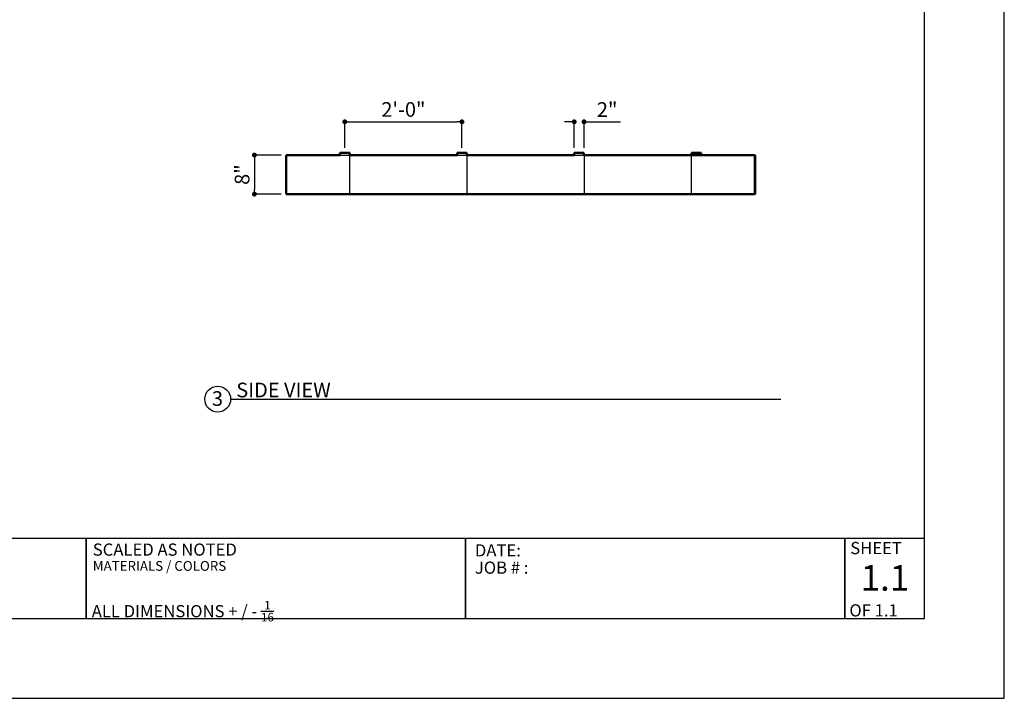
# Model space of a CAD drawing. Units: inches. Extents: x 0 to 360, y 0 to 278.
# Drawn here: x 158 to 360, y 0 to 139 of the extents above; entities that cross this region are included whole.
import ezdxf

# ---------------------------------------------------------------- set-up
doc = ezdxf.new("R2010")
doc.units = ezdxf.units.IN
doc.header["$MEASUREMENT"] = 0
doc.layers.add('Default', color=7, linetype='Continuous', true_color=0x000000)
doc.layers.add('Make2D$Visible$Curves', color=7, linetype='Continuous', true_color=0x000000)
doc.layers.add('Make2D$Visible$SceneSilhouetteCurves', color=7, linetype='Continuous', lineweight=50, true_color=0x000000)
doc.styles.add('Foot-Inch Architectural', font='arial.ttf')
doc.dimstyles.new('Foot-Inch Architectural', dxfattribs={"dimtxt": 3, "dimasz": 1, "dimexe": 0.125, "dimexo": 1, "dimgap": 1, "dimtad": 1, "dimtoh": 1, "dimdec": 3, "dimzin": 3, "dimdsep": 46, "dimlunit": 4, "dimtxsty": 'Foot-Inch Architectural', "dimblk": 'DOT', "dimcen": 0.25, "dimdle": 0.1, "dimadec": 0, "dimazin": 1, "dimtfac": 1, "dimtdec": 4, "dimtix": 1, "dimtofl": 0, "dimtmove": 1, "dimatfit": 3, "dimldrblk": 'OPEN90', "dimfxl": 1, "dimtolj": 1, "dimtzin": 1, "dimarcsym": 0})

# ---------------------------------------------------------------- blocks, each defined once
blk = doc.blocks.new('_Dot')
at = {"color": 0, "linetype": 'ByBlock', "lineweight": -2}
blk.add_line((-0.5, 0), (-1, 0), dxfattribs=at)
at = {"color": 0, "linetype": 'ByBlock', "const_width": 0.5}
blk.add_lwpolyline([(-0.25, 0, 1), (0.25, 0, 1)], format="xyb", close=True, dxfattribs=at)
blk = doc.blocks.new('*D3')
at = {"layer": 'Default', "color": 0, "lineweight": -2}
for p, q in [((211.8, 111.32), (206.18, 111.32)), ((206.3, 110.32), (206.3, 104.32)), ((211.8, 103.32), (206.18, 103.32))]:
    blk.add_line(p, q, dxfattribs=at)
at = {"layer": 'Defpoints', "color": 0}
for p in [(212.8, 111.32), (206.3, 103.32), (212.8, 103.32)]:
    blk.add_point(p, dxfattribs=at)
at = {"layer": 'Default', "color": 0, "lineweight": -2}
for p, rotation in [((206.3, 111.32), 90), ((206.3, 103.32), 270)]:
    blk.add_blockref('_Dot', p, dxfattribs=dict(at, rotation=rotation))
at = {"layer": 'Default', "color": 0, "insert": (203.77, 107.32), "char_height": 3, "attachment_point": 5, "rotation": 90, "style": 'Foot-Inch Architectural'}
blk.add_mtext('\\A1;8"', dxfattribs=at)
blk = doc.blocks.new('*D4')
at = {"layer": 'Default', "color": 0, "lineweight": -2}
for p, q in [((270.82, 118.14), (269.82, 118.14)), ((271.82, 112.8), (271.82, 118.26)), ((273.82, 112.8), (273.82, 118.26)), ((274.82, 118.14), (281.31, 118.14))]:
    blk.add_line(p, q, dxfattribs=at)
at = {"layer": 'Defpoints', "color": 0}
for p in [(273.82, 118.14), (271.82, 111.8), (273.82, 111.8)]:
    blk.add_point(p, dxfattribs=at)
at = {"layer": 'Default', "color": 0, "lineweight": -2}
blk.add_blockref('_Dot', (271.82, 118.14), dxfattribs=at)
at = {"layer": 'Default', "color": 0, "lineweight": -2, "rotation": 180}
blk.add_blockref('_Dot', (273.82, 118.14), dxfattribs=at)
at = {"layer": 'Default', "color": 0, "insert": (278.56, 120.65), "char_height": 3, "attachment_point": 5, "style": 'Foot-Inch Architectural'}
blk.add_mtext('\\A1;2"', dxfattribs=at)
blk = doc.blocks.new('*D5')
at = {"layer": 'Default', "color": 0, "lineweight": -2}
for p, q in [((224.82, 112.8), (224.82, 118.26)), ((225.82, 118.14), (247.82, 118.14)), ((248.82, 112.8), (248.82, 118.26))]:
    blk.add_line(p, q, dxfattribs=at)
at = {"layer": 'Defpoints', "color": 0}
for p in [(248.82, 118.14), (224.82, 111.8), (248.82, 111.8)]:
    blk.add_point(p, dxfattribs=at)
at = {"layer": 'Default', "color": 0, "lineweight": -2, "rotation": 180}
blk.add_blockref('_Dot', (224.82, 118.14), dxfattribs=at)
at = {"layer": 'Default', "color": 0, "lineweight": -2}
blk.add_blockref('_Dot', (248.82, 118.14), dxfattribs=at)
at = {"layer": 'Default', "color": 0, "insert": (236.82, 120.67), "char_height": 3, "attachment_point": 5, "style": 'Foot-Inch Architectural'}
blk.add_mtext('\\A1;2\'-0"', dxfattribs=at)

msp = doc.modelspace()

# ---------------------------------------------------------------- linework, layer by layer
at = {"layer": 'Default'}
msp.add_line((201.4187, 61.2964), (314.1274, 61.2964), dxfattribs=at)
for points in [[(0, 0), (359.9242, 0), (359.9242, 278.1232), (0, 278.1232)], [(16.3602, 16.3602), (343.564, 16.3602), (343.564, 249.309), (16.3602, 249.309)], [(94.0817, 16.3602), (171.8031, 16.3602), (171.8031, 32.7204), (94.0817, 32.7204)], [(171.8031, 16.3602), (249.5246, 16.3602), (249.5246, 32.7204), (171.8031, 32.7204)], [(249.5246, 16.3602), (327.246, 16.3602), (327.246, 32.7204), (249.5246, 32.7204)], [(327.246, 16.3602), (343.564, 16.3602), (343.564, 32.7204), (327.246, 32.7204)]]:
    msp.add_lwpolyline(points, close=True, dxfattribs=at)
msp.add_circle((198.7728, 61.2964), 2.6459, dxfattribs=at)
at = {"layer": 'Make2D$Visible$Curves', "color": 18, "true_color": 0x000000}
for points, degree in [([(212.7711, 111.3234), (212.7711, 107.3234), (212.7711, 103.3234)], 2), ([(212.7822, 111.3234), (212.7785, 111.3234), (212.7748, 111.3234), (212.7711, 111.3234)], 3), ([(212.7922, 111.3234), (212.7898, 111.3234), (212.7873, 111.3234), (212.7849, 111.3234)], 3), ([(223.8175, 111.3234), (220.1434, 111.3234), (216.4697, 111.3234), (212.7954, 111.3234)], 3), ([(223.8166, 111.7959), (224.8166, 111.7959), (225.8166, 111.7959)], 2), ([(223.8166, 111.3234), (223.8166, 111.5597), (223.8166, 111.7959)], 2), ([(247.8185, 111.3234), (240.4831, 111.3234), (233.1481, 111.3234), (225.8127, 111.3234)], 3), ([(225.8166, 111.3234), (225.8166, 111.5597), (225.8166, 111.7959)], 2), ([(247.8166, 111.7959), (248.8166, 111.7959), (249.8166, 111.7959)], 2), ([(247.8166, 111.3234), (247.8166, 111.5597), (247.8166, 111.7959)], 2), ([(249.8166, 111.3234), (249.8166, 111.5597), (249.8166, 111.7959)], 2), ([(249.8314, 111.3234), (249.8265, 111.3234), (249.8215, 111.3234), (249.8166, 111.3234)], 3), ([(271.8166, 111.7959), (272.8166, 111.7959), (273.8166, 111.7959)], 2), ([(271.8166, 111.3234), (271.8166, 111.5597), (271.8166, 111.7959)], 2), ([(273.8166, 111.3234), (273.8166, 111.5597), (273.8166, 111.7959)], 2), ([(273.8289, 111.3234), (273.8248, 111.3234), (273.8207, 111.3234), (273.8166, 111.3234)], 3), ([(295.8027, 111.3234), (288.4779, 111.3234), (281.1536, 111.3234), (273.8289, 111.3234)], 3), ([(295.8177, 111.3234), (295.8127, 111.3234), (295.8077, 111.3234), (295.8027, 111.3234)], 3), ([(295.8166, 111.7959), (296.8166, 111.7959), (297.8166, 111.7959)], 2), ([(295.8166, 111.3234), (295.8166, 111.5597), (295.8166, 111.7959)], 2), ([(295.8166, 111.3234), (296.8166, 111.3234), (297.8166, 111.3234)], 2), ([(297.8166, 111.3234), (297.8166, 111.5597), (297.8166, 111.7959)], 2), ([(308.7978, 111.3234), (305.1371, 111.3234), (301.4771, 111.3234), (297.8166, 111.3234)], 3), ([(308.7978, 111.3234), (308.8166, 111.3234), (308.8353, 111.3234)], 2), ([(308.8353, 111.3234), (308.8399, 111.3234), (308.8446, 111.3234)], 2), ([(308.8446, 111.3234), (308.8446, 107.3234), (308.8446, 103.3234)], 2), ([(308.8446, 111.3234), (308.8492, 111.3234), (308.8539, 111.3234)], 2), ([(308.8539, 111.3234), (308.8539, 107.3234), (308.8539, 103.3234)], 2), ([(212.7854, 103.3234), (212.7806, 103.3234), (212.7759, 103.3234), (212.7711, 103.3234)], 3), ([(212.7944, 103.3234), (212.7912, 103.3234), (212.7881, 103.3234), (212.7849, 103.3234)], 3), ([(225.7954, 103.3234), (221.4618, 103.3234), (217.129, 103.3234), (212.7954, 103.3234)], 3), ([(225.7978, 103.3234), (225.797, 103.3234), (225.7962, 103.3234), (225.7954, 103.3234)], 3), ([(295.8027, 103.3234), (288.4779, 103.3234), (281.1536, 103.3234), (273.8289, 103.3234)], 3), ([(308.7978, 103.3234), (304.4659, 103.3234), (300.1347, 103.3234), (295.8027, 103.3234)], 3), ([(308.8353, 103.3234), (308.8166, 103.3234), (308.7978, 103.3234)], 2), ([(308.8446, 103.3234), (308.8399, 103.3234), (308.8353, 103.3234)], 2), ([(308.8539, 103.3234), (308.8492, 103.3234), (308.8446, 103.3234)], 2)]:
    msp.add_open_spline(points, degree=degree, dxfattribs=at)
at = {"layer": 'Make2D$Visible$Curves', "color": 18, "lineweight": -3, "true_color": 0x000000}
for points in [[(212.7849, 111.3234), (212.7849, 107.3234), (212.7849, 103.3234)], [(212.7954, 111.3234), (212.7954, 107.3234), (212.7954, 103.3234)], [(223.8166, 111.3234), (224.8166, 111.3234), (225.8166, 111.3234)], [(247.8166, 111.3234), (248.8166, 111.3234), (249.8166, 111.3234)], [(271.8166, 111.3234), (272.8166, 111.3234), (273.8166, 111.3234)], [(308.7978, 103.3234), (308.7978, 107.3234), (308.7978, 111.3234)], [(308.8353, 111.3234), (308.8353, 107.3234), (308.8353, 103.3234)]]:
    msp.add_open_spline(points, degree=2, dxfattribs=at)
for points, knots in [([(225.804, 111.3234), (225.804, 110.6568), (225.804, 109.6568), (225.804, 108.3234), (225.804, 107.3234), (225.804, 106.3234), (225.804, 104.9901), (225.804, 103.9901), (225.804, 103.3234)], [-0.945203097, -0.945203097, -0.945203097, -0.945203097, -0.827092861, -0.768037743, -0.708982625, -0.649927507, -0.590872388, -0.472762152, -0.472762152, -0.472762152, -0.472762152]), ([(249.8314, 111.3234), (249.8314, 110.6568), (249.8314, 109.6568), (249.8314, 108.3234), (249.8314, 107.3234), (249.8314, 106.3234), (249.8314, 104.9901), (249.8314, 103.9901), (249.8314, 103.3234)], [-0.94635238, -0.94635238, -0.94635238, -0.94635238, -0.828242144, -0.769187026, -0.710131907, -0.651076789, -0.592021671, -0.473911435, -0.473911435, -0.473911435, -0.473911435]), ([(273.8289, 111.3234), (273.8289, 110.6568), (273.8289, 109.6568), (273.8289, 108.3234), (273.8289, 107.3234), (273.8289, 106.3234), (273.8289, 104.9901), (273.8289, 103.9901), (273.8289, 103.3234)], [-0.946779286, -0.946779286, -0.946779286, -0.946779286, -0.82866905, -0.769613932, -0.710558813, -0.651503695, -0.592448577, -0.474338341, -0.474338341, -0.474338341, -0.474338341]), ([(295.8027, 111.3234), (295.8027, 110.6568), (295.8027, 109.6568), (295.8027, 108.3234), (295.8027, 107.3234), (295.8027, 106.3234), (295.8027, 104.9901), (295.8027, 103.9901), (295.8027, 103.3234)], [-0.94498615, -0.94498615, -0.94498615, -0.94498615, -0.826875914, -0.767820796, -0.708765678, -0.64971056, -0.590655441, -0.472545205, -0.472545205, -0.472545205, -0.472545205])]:
    msp.add_open_spline(points, degree=3, knots=knots, dxfattribs=at)
at = {"layer": 'Make2D$Visible$Curves', "color": 18, "true_color": 0x000000}
for points, knots in [([(271.8154, 111.3234), (264.4934, 111.3234), (257.1718, 111.3234), (249.8499, 111.3234), (249.8437, 111.3234), (249.8376, 111.3234), (249.8314, 111.3234)], [37.11157312, 37.11157312, 37.11157312, 37.11157312, 59.29883357, 59.29883357, 59.29883357, 59.31748547, 59.31748547, 59.31748547, 59.31748547]), ([(249.8314, 103.3234), (249.8252, 103.3234), (249.819, 103.3234), (249.8127, 103.3234), (241.8125, 103.3234), (233.8128, 103.3234), (225.8127, 103.3234)], [59.28018205, 59.28018205, 59.28018205, 59.28018205, 59.29883357, 59.29883357, 59.29883357, 83.30195135, 83.30195135, 83.30195135, 83.30195135]), ([(273.8289, 103.3234), (265.8356, 103.3234), (257.8429, 103.3234), (249.8499, 103.3234), (249.8437, 103.3234), (249.8376, 103.3234), (249.8314, 103.3234)], [35.07781951, 35.07781951, 35.07781951, 35.07781951, 59.29883357, 59.29883357, 59.29883357, 59.31748547, 59.31748547, 59.31748547, 59.31748547])]:
    msp.add_open_spline(points, degree=3, knots=knots, dxfattribs=at)
at = {"layer": 'Make2D$Visible$SceneSilhouetteCurves', "color": 18, "true_color": 0x000000}
for points, degree in [([(212.7711, 111.3234), (212.7711, 107.3234), (212.7711, 103.3234)], 2), ([(212.7822, 111.3234), (212.7785, 111.3234), (212.7748, 111.3234), (212.7711, 111.3234)], 3), ([(212.7922, 111.3234), (212.7898, 111.3234), (212.7873, 111.3234), (212.7849, 111.3234)], 3), ([(223.8175, 111.3234), (220.1434, 111.3234), (216.4697, 111.3234), (212.7954, 111.3234)], 3), ([(223.8166, 111.7959), (224.8166, 111.7959), (225.8166, 111.7959)], 2), ([(223.8166, 111.3234), (223.8166, 111.5597), (223.8166, 111.7959)], 2), ([(247.8185, 111.3234), (240.4831, 111.3234), (233.1481, 111.3234), (225.8127, 111.3234)], 3), ([(225.8166, 111.3234), (225.8166, 111.5597), (225.8166, 111.7959)], 2), ([(247.8166, 111.7959), (248.8166, 111.7959), (249.8166, 111.7959)], 2), ([(247.8166, 111.3234), (247.8166, 111.5597), (247.8166, 111.7959)], 2), ([(249.8166, 111.3234), (249.8166, 111.5597), (249.8166, 111.7959)], 2), ([(249.8314, 111.3234), (249.8265, 111.3234), (249.8215, 111.3234), (249.8166, 111.3234)], 3), ([(271.8166, 111.7959), (272.8166, 111.7959), (273.8166, 111.7959)], 2), ([(271.8166, 111.3234), (271.8166, 111.5597), (271.8166, 111.7959)], 2), ([(273.8166, 111.3234), (273.8166, 111.5597), (273.8166, 111.7959)], 2), ([(273.8289, 111.3234), (273.8248, 111.3234), (273.8207, 111.3234), (273.8166, 111.3234)], 3), ([(295.8027, 111.3234), (288.4779, 111.3234), (281.1536, 111.3234), (273.8289, 111.3234)], 3), ([(295.8177, 111.3234), (295.8127, 111.3234), (295.8077, 111.3234), (295.8027, 111.3234)], 3), ([(295.8166, 111.7959), (296.8166, 111.7959), (297.8166, 111.7959)], 2), ([(295.8166, 111.3234), (295.8166, 111.5597), (295.8166, 111.7959)], 2), ([(295.8166, 111.3234), (296.8166, 111.3234), (297.8166, 111.3234)], 2), ([(297.8166, 111.3234), (297.8166, 111.5597), (297.8166, 111.7959)], 2), ([(308.7978, 111.3234), (305.1371, 111.3234), (301.4771, 111.3234), (297.8166, 111.3234)], 3), ([(308.7978, 111.3234), (308.8166, 111.3234), (308.8353, 111.3234)], 2), ([(308.8353, 111.3234), (308.8399, 111.3234), (308.8446, 111.3234)], 2), ([(308.8446, 111.3234), (308.8446, 107.3234), (308.8446, 103.3234)], 2), ([(308.8446, 111.3234), (308.8492, 111.3234), (308.8539, 111.3234)], 2), ([(308.8539, 111.3234), (308.8539, 107.3234), (308.8539, 103.3234)], 2), ([(212.7854, 103.3234), (212.7806, 103.3234), (212.7759, 103.3234), (212.7711, 103.3234)], 3), ([(212.7944, 103.3234), (212.7912, 103.3234), (212.7881, 103.3234), (212.7849, 103.3234)], 3), ([(225.7954, 103.3234), (221.4618, 103.3234), (217.129, 103.3234), (212.7954, 103.3234)], 3), ([(225.7978, 103.3234), (225.797, 103.3234), (225.7962, 103.3234), (225.7954, 103.3234)], 3), ([(295.8027, 103.3234), (288.4779, 103.3234), (281.1536, 103.3234), (273.8289, 103.3234)], 3), ([(308.7978, 103.3234), (304.4659, 103.3234), (300.1347, 103.3234), (295.8027, 103.3234)], 3), ([(308.8353, 103.3234), (308.8166, 103.3234), (308.7978, 103.3234)], 2), ([(308.8446, 103.3234), (308.8399, 103.3234), (308.8353, 103.3234)], 2), ([(308.8539, 103.3234), (308.8492, 103.3234), (308.8446, 103.3234)], 2)]:
    msp.add_open_spline(points, degree=degree, dxfattribs=at)
for points, knots in [([(271.8154, 111.3234), (264.4934, 111.3234), (257.1718, 111.3234), (249.8499, 111.3234), (249.8437, 111.3234), (249.8376, 111.3234), (249.8314, 111.3234)], [37.11157312, 37.11157312, 37.11157312, 37.11157312, 59.29883357, 59.29883357, 59.29883357, 59.31748547, 59.31748547, 59.31748547, 59.31748547]), ([(249.8314, 103.3234), (249.8252, 103.3234), (249.819, 103.3234), (249.8127, 103.3234), (241.8125, 103.3234), (233.8128, 103.3234), (225.8127, 103.3234)], [59.28018205, 59.28018205, 59.28018205, 59.28018205, 59.29883357, 59.29883357, 59.29883357, 83.30195135, 83.30195135, 83.30195135, 83.30195135]), ([(273.8289, 103.3234), (265.8356, 103.3234), (257.8429, 103.3234), (249.8499, 103.3234), (249.8437, 103.3234), (249.8376, 103.3234), (249.8314, 103.3234)], [35.07781951, 35.07781951, 35.07781951, 35.07781951, 59.29883357, 59.29883357, 59.29883357, 59.31748547, 59.31748547, 59.31748547, 59.31748547])]:
    msp.add_open_spline(points, degree=3, knots=knots, dxfattribs=at)

# ---------------------------------------------------------------- texts
at = {"layer": 'Default', "attachment_point": 1, "style": 'Foot-Inch Architectural'}
for s, insert, char_height, width in [('SIDE VIEW', (202.5887, 64.6795), 3, 49.076087), ('3', (197.5887, 62.9295), 3, 10.271739), ('SCALED AS NOTED', (173.1837, 31.7234), 2.5, 70), ('DATE:', (251.4644, 31.5696), 2.5, 24.891304), ('SHEET', (328.3624, 32.0414), 2.5, 28.097826), ('MATERIALS / COLORS', (173.1837, 28.1283), 2, 63.391304), ('JOB # :', (251.4644, 28.0289), 2.5, 27.581522), ('1.1', (330.5047, 27.2979), 5.25, 28.133152), ('\\A1;ALL DIMENSIONS + / - {\\H0.7x;\\S1/16;}', (172.9724, 19.9547), 2.5, 85.141304), ('OF 1.1', (328.1827, 19.2732), 2.5, 24.972826)]:
    msp.add_mtext(s, dxfattribs=dict(at, insert=insert, char_height=char_height, width=width))

# ---------------------------------------------------------------- dimensions: what is measured, and where the dimension line sits
at = {"layer": 'Default'}
for base, p1, p2, picture, middle in [((248.8166, 118.1398), (224.8166, 111.7959), (248.8166, 111.7959), '*D5', (236.8166, 120.6713)), ((273.8166, 118.1398), (271.8166, 111.7959), (273.8166, 111.7959), '*D4', (278.5641, 120.6458))]:
    dim = msp.add_linear_dim(base=base, p1=p1, p2=p2, dimstyle='Foot-Inch Architectural', override={"dimscale": 1, "dimtxt": 3, "dimasz": 1, "dimexe": 0.125, "dimexo": 1, "dimgap": 1, "dimtad": 1, "dimtih": 0, "dimtoh": 0, "dimdec": 3, "dimlfac": 1, "dimzin": 3, "dimlunit": 4, "dimtxsty": 'Foot-Inch Architectural', "dimblk": 'Dot', "dimsah": 0, "dimcen": 0.25, "dimdle": 0.1, "dimazin": 1, "dimtix": 0, "dimtmove": 0, "dimtzin": 1}, dxfattribs=at)
    dim.commit()
    dim.dimension.update_dxf_attribs({"geometry": picture, "text_midpoint": middle})
dim = msp.add_linear_dim(base=(206.3014, 103.3234), p1=(212.7954, 111.3234), p2=(212.7954, 103.3234), angle=90, dimstyle='Foot-Inch Architectural', override={"dimscale": 1, "dimtxt": 3, "dimasz": 1, "dimexe": 0.125, "dimexo": 1, "dimgap": 1, "dimtad": 1, "dimtih": 0, "dimtoh": 0, "dimdec": 3, "dimlfac": 1, "dimzin": 3, "dimlunit": 4, "dimtxsty": 'Foot-Inch Architectural', "dimblk": 'Dot', "dimsah": 0, "dimcen": 0.25, "dimdle": 0.1, "dimazin": 1, "dimtix": 0, "dimtmove": 0, "dimtzin": 1}, dxfattribs=at)
dim.commit()
dim.dimension.update_dxf_attribs({"geometry": '*D3', "text_midpoint": (203.7699, 107.3234)})

doc.saveas('drawing.dxf')
